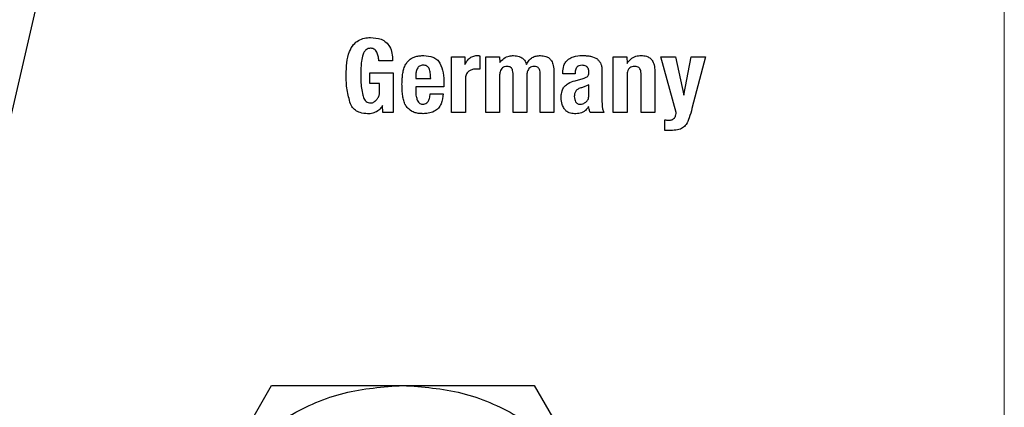
# Model space of a CAD drawing. Units: millimetres. Extents: x 0 to 210, y 0 to 297.
# Drawn here: x 50 to 51, y 210 to 210 of the extents above; entities that cross this region are included whole.
import ezdxf

# ---------------------------------------------------------------- set-up
doc = ezdxf.new("R2010")
doc.units = ezdxf.units.MM
doc.styles.add('SLDTEXTSTYLE0', font='TXT', dxfattribs={"width": 0.75})
doc.dimstyles.new('SLDDIMSTYLE1', dxfattribs={"dimtxt": 3.5, "dimasz": 3.302, "dimexe": 0, "dimexo": 0.0625, "dimgap": 0.875, "dimtad": 1, "dimdec": 0, "dimlfac": 20, "dimrnd": 1e-09, "dimzin": 12, "dimdsep": 46, "dimtxsty": 'SLDTEXTSTYLE0', "dimsah": 1, "dimcen": 0.09, "dimadec": 0, "dimazin": 3, "dimtol": 1, "dimtp": 3, "dimtm": 3, "dimtfac": 1, "dimtdec": 0, "dimtmove": 0, "dimatfit": 0, "dimfxl": 1, "dimfrac": 2, "dimtolj": 1, "dimarcsym": 0})

# ---------------------------------------------------------------- blocks, each defined once
blk = doc.blocks.new('_D_1')
at = {"color": 7, "linetype": 'Continuous', "lineweight": 0}
for p, q in [((36.8575, 219.2063), (36.8575, 238.9555)), ((52.1054, 219.2063), (35.8575, 219.2063)), ((36.8575, 219.2063), (36.8575, 206.4653)), ((49.3163, 206.4653), (35.8575, 206.4653)), ((36.8575, 206.4653), (36.8575, 200.1153))]:
    blk.add_line(p, q, dxfattribs=at)
at = {"color": 7, "linetype": 'Continuous', "lineweight": 18}
for points in [[(36.8575, 219.2063), (37.3575, 222.5083), (36.3575, 222.5083)], [(36.8575, 206.4653), (36.3575, 203.1633), (37.3575, 203.1633)]]:
    blk.add_solid(points, dxfattribs=at)
at = {"color": 7, "linetype": 'Continuous', "lineweight": 18, "char_height": 3.5, "attachment_point": 1, "rotation": 90, "style": 'SLDTEXTSTYLE0'}
for s, insert in [('±3', (32.3458, 233.8271)), ('255', (32.3458, 224.7562))]:
    blk.add_mtext(s, dxfattribs=dict(at, insert=insert))

msp = doc.modelspace()

# ---------------------------------------------------------------- linework, layer by layer
at = {"color": 8, "linetype": 'Continuous', "lineweight": 18}
msp.add_line((51.17616, 209.73911), (51.17616, 213.5228), dxfattribs=at)
at = {"color": 7, "linetype": 'Continuous', "lineweight": 25}
for p, q in [((49.63428, 209.77276), (50.10559, 211.81421)), ((50.38599, 210.38444), (50.40481, 210.38444)), ((50.38599, 210.3053), (50.38599, 210.38444)), ((50.40481, 210.38444), (50.4051, 210.37381)), ((50.42636, 210.38616), (50.42636, 210.36677)), ((50.43498, 210.38444), (50.45444, 210.38444)), ((50.43498, 210.3053), (50.43498, 210.38444)), ((50.45444, 210.38444), (50.45473, 210.37632)), ((50.58722, 210.38483), (50.5924, 210.38279)), ((50.61718, 210.38444), (50.63664, 210.38444)), ((50.61718, 210.3053), (50.61718, 210.38444)), ((50.63664, 210.38444), (50.63693, 210.37518)), ((50.68491, 210.38444), (50.70609, 210.38444)), ((50.7071, 210.3053), (50.68491, 210.38444)), ((50.70609, 210.38444), (50.71816, 210.32971)), ((50.71816, 210.32971), (50.72843, 210.38444)), ((50.72843, 210.38444), (50.74875, 210.38444)), ((50.74875, 210.38444), (50.72965, 210.31061)), ((50.30146, 210.37905), (50.28186, 210.37905)), ((50.269, 210.36175), (50.30261, 210.36175)), ((50.269, 210.3463), (50.269, 210.36175)), ((50.30261, 210.36175), (50.30261, 210.3053)), ((50.33464, 210.35686), (50.33464, 210.35377)), ((50.33464, 210.35377), (50.35605, 210.35377)), ((50.45458, 210.35736), (50.45458, 210.3053)), ((50.47383, 210.3053), (50.47383, 210.3606)), ((50.49351, 210.35736), (50.49351, 210.3053)), ((50.51261, 210.3053), (50.51261, 210.3606)), ((50.53229, 210.36282), (50.53229, 210.3053)), ((50.545, 210.36009), (50.545, 210.36196)), ((50.56267, 210.36009), (50.545, 210.36009)), ((50.5626, 210.35054), (50.57409, 210.35363)), ((50.56267, 210.36232), (50.56267, 210.36009)), ((50.60095, 210.36756), (50.60095, 210.36218)), ((50.60095, 210.36218), (50.60095, 210.32052)), ((50.63679, 210.3578), (50.63679, 210.3053)), ((50.6569, 210.3053), (50.6569, 210.35988)), ((50.67658, 210.36397), (50.67658, 210.3053)), ((50.283, 210.3463), (50.269, 210.3463)), ((50.283, 210.33553), (50.283, 210.3463)), ((50.33464, 210.34178), (50.33464, 210.33539)), ((50.37486, 210.34178), (50.33464, 210.34178)), ((50.37486, 210.3463), (50.37486, 210.34178)), ((50.4056, 210.35277), (50.4056, 210.3053)), ((50.58213, 210.3448), (50.57322, 210.34086)), ((50.58213, 210.32921), (50.58213, 210.3448)), ((50.35547, 210.33187), (50.37371, 210.33187)), ((50.2876, 210.3053), (50.28731, 210.31492)), ((50.30261, 210.3053), (50.2876, 210.3053)), ((50.4056, 210.3053), (50.38599, 210.3053)), ((50.45458, 210.3053), (50.43498, 210.3053)), ((50.49351, 210.3053), (50.47383, 210.3053)), ((50.53229, 210.3053), (50.51261, 210.3053)), ((50.60339, 210.3053), (50.58422, 210.3053)), ((50.63679, 210.3053), (50.61718, 210.3053)), ((50.67658, 210.3053), (50.6569, 210.3053)), ((50.69094, 210.27958), (50.69094, 210.29459)), ((50.6992, 210.27958), (50.69094, 210.27958)), ((50.03488, 209.7528), (50.1287, 209.9153)), ((50.1287, 209.9153), (50.31634, 209.9153)), ((50.31634, 209.9153), (50.50398, 209.9153)), ((50.50398, 209.9153), (50.5978, 209.7528))]:
    msp.add_line(p, q, dxfattribs=at)
at = {"color": 8, "linetype": 'Continuous', "lineweight": 18}
for radius, start, end in [(3.06098, 115.44644, 270), (2.36701, 94.74396, 44.25569), (2.33817, 94.86298, 43.99415), (3.06098, 270, 48.69008), (2.08476, 96.78351, 41.42256), (0.79465, 139.61933, 270)]:
    msp.add_arc((50.31634, 209.5903), radius, start, end, dxfattribs=at)
at = {"color": 7, "linetype": 'Continuous', "lineweight": 25}
msp.add_arc((50.31634, 209.5903), 3.125, 121.09397, 49.13928, dxfattribs=at)
at = {"color": 8, "linetype": 'Continuous', "lineweight": 18}
for points, knots in [([(50.31634, 206.86935), (50.20573, 206.87325), (49.98108, 206.88118), (49.64435, 206.94651), (49.33636, 207.04539), (49.06255, 207.17017), (48.82321, 207.31001), (48.59766, 207.47455), (48.38895, 207.66292), (48.20059, 207.87162), (48.03606, 208.09718), (47.89618, 208.33651), (47.77154, 208.61033), (47.67202, 208.91832), (47.60909, 209.25505), (47.58866, 209.5903), (47.60909, 209.92555), (47.67203, 210.26229), (47.77155, 210.57027), (47.89619, 210.84409), (48.03607, 211.08343), (48.20059, 211.30898), (48.38896, 211.51769), (48.59766, 211.70604), (48.82322, 211.87061), (49.06257, 212.01033), (49.33634, 212.1356), (49.64455, 212.23213), (49.8904, 212.28645), (50.02318, 212.2935), (50.04211, 212.29451)], [0, 0, 0, 0, 0.0401052, 0.0814541, 0.1239621, 0.1571963, 0.1904271, 0.2243683, 0.2583064, 0.2922479, 0.3261858, 0.35942, 0.392651, 0.4351616, 0.4765099, 0.516613, 0.5567189, 0.5980671, 0.6405749, 0.6738091, 0.7070401, 0.7409813, 0.7749195, 0.8088608, 0.8427988, 0.8760328, 0.9092638, 0.9517746, 0.9931221, 1, 1, 1, 1]), ([(50.31634, 207.12366), (50.21607, 207.1272), (50.01243, 207.13438), (49.70716, 207.1936), (49.42797, 207.28325), (49.17974, 207.39636), (48.96277, 207.52313), (48.7583, 207.67229), (48.5691, 207.84304), (48.39834, 208.03224), (48.24919, 208.23671), (48.12238, 208.45369), (48.0094, 208.70191), (47.91917, 208.98111), (47.86212, 209.28637), (47.8436, 209.59029), (47.86212, 209.8942), (47.91916, 210.19947), (48.00939, 210.47867), (48.12238, 210.72689), (48.24918, 210.94386), (48.39833, 211.14834), (48.56909, 211.33754), (48.75829, 211.50829), (48.96276, 211.65747), (49.17974, 211.78417), (49.42793, 211.89759), (49.70727, 211.98576), (49.94662, 212.03666), (50.08362, 212.04318), (50.11735, 212.04479)], [0, 0, 0, 0, 0.0398395, 0.0809147, 0.1231454, 0.1561574, 0.1891728, 0.2228871, 0.2566051, 0.2903192, 0.3240372, 0.3570491, 0.3900645, 0.4322923, 0.4733681, 0.51321, 0.5530488, 0.5941246, 0.6363554, 0.6693673, 0.7023827, 0.736097, 0.7698149, 0.8035292, 0.8372471, 0.8702589, 0.9032745, 0.9455021, 0.9865788, 1, 1, 1, 1]), ([(52.1717, 211.5762), (52.19482, 211.55581), (52.28812, 211.47352), (52.43124, 211.30804), (52.59685, 211.08366), (52.73644, 210.84401), (52.86116, 210.57028), (52.96065, 210.26227), (53.02359, 209.92554), (53.04402, 209.59029), (53.02359, 209.25504), (52.96065, 208.9183), (52.86113, 208.61032), (52.73649, 208.33651), (52.59662, 208.09716), (52.43209, 207.87161), (52.24372, 207.6629), (52.03502, 207.47454), (51.80946, 207.31), (51.57012, 207.17017), (51.2963, 207.04539), (50.98832, 206.9465), (50.65158, 206.88118), (50.42694, 206.87326), (50.31634, 206.86935)], [0, 0, 0, 0, 0.0142196, 0.0573966, 0.1005695, 0.1428469, 0.1851202, 0.2391983, 0.2917976, 0.3428131, 0.3938321, 0.4464314, 0.500506, 0.5427833, 0.5850567, 0.6282336, 0.6714065, 0.7145835, 0.7577564, 0.8000338, 0.8423072, 0.8963853, 0.9489837, 1, 1, 1, 1]), ([(52.0559, 211.33863), (52.05744, 211.33725), (52.12202, 211.27914), (52.23301, 211.14692), (52.38384, 210.94425), (52.5102, 210.7268), (52.62332, 210.47872), (52.7135, 210.19947), (52.77056, 209.89422), (52.78908, 209.5903), (52.77056, 209.28639), (52.71351, 208.98112), (52.62329, 208.70192), (52.5103, 208.4537), (52.3835, 208.23673), (52.23435, 208.03225), (52.06359, 207.84305), (51.87439, 207.6723), (51.66992, 207.52314), (51.45295, 207.39636), (51.20473, 207.28325), (50.92553, 207.1936), (50.62026, 207.13438), (50.41661, 207.1272), (50.31634, 207.12366)], [0, 0, 0, 0, 0.001069, 0.0448175, 0.0885707, 0.1314078, 0.1742494, 0.2290451, 0.282346, 0.3340459, 0.3857418, 0.4390428, 0.4938425, 0.5366797, 0.5795213, 0.6232698, 0.6670229, 0.7107715, 0.7545249, 0.7973618, 0.8402034, 0.8949991, 0.9483012, 1, 1, 1, 1])]:
    msp.add_open_spline(points, degree=3, knots=knots, dxfattribs=at)
at = {"color": 7, "linetype": 'Continuous', "lineweight": 25}
for points, knots in [([(50.23524, 210.35894), (50.23556, 210.37037), (50.23598, 210.38568), (50.24486, 210.40185), (50.2525, 210.40845), (50.26105, 210.41175), (50.26699, 210.41205), (50.26986, 210.4122)], [0, 0, 0, 0, 0.4669723, 0.6258056, 0.7530811, 0.8803547, 1, 1, 1, 1]), ([(50.26986, 210.4122), (50.27513, 210.41185), (50.28312, 210.41131), (50.29248, 210.40583), (50.29805, 210.39893), (50.30117, 210.3896), (50.30136, 210.38267), (50.30146, 210.37905)], [0, 0, 0, 0, 0.2966184, 0.4503362, 0.6046463, 0.7940837, 1, 1, 1, 1]), ([(50.27015, 210.39679), (50.269, 210.39671), (50.26669, 210.39657), (50.26347, 210.39476), (50.26098, 210.39186), (50.25994, 210.38946), (50.25942, 210.38826)], [0, 0, 0, 0, 0.2332887, 0.46768192, 0.73229613, 1, 1, 1, 1]), ([(50.27913, 210.39105), (50.27853, 210.39209), (50.27742, 210.39401), (50.27477, 210.39591), (50.27228, 210.39667), (50.27072, 210.39676), (50.27015, 210.39679)], [0, 0, 0, 0, 0.3176764, 0.5829779, 0.8478512, 1, 1, 1, 1]), ([(50.25942, 210.38826), (50.25853, 210.38491), (50.25687, 210.37864), (50.25626, 210.36911), (50.25616, 210.36306), (50.25611, 210.36002)], [0, 0, 0, 0, 0.3627702, 0.6806362, 1, 1, 1, 1]), ([(50.28186, 210.37905), (50.28182, 210.38016), (50.28174, 210.38237), (50.28101, 210.38646), (50.27986, 210.38927), (50.27913, 210.39105)], [0, 0, 0, 0, 0.2677604, 0.5355445, 1, 1, 1, 1]), ([(50.32054, 210.37411), (50.32157, 210.37569), (50.324, 210.37943), (50.32781, 210.38179), (50.33001, 210.38316)], [0, 0, 0, 0, 0.4221583, 1, 1, 1, 1]), ([(50.33001, 210.38316), (50.3316, 210.38387), (50.33492, 210.38534), (50.34043, 210.38627), (50.34422, 210.38636), (50.34613, 210.3864)], [0, 0, 0, 0, 0.314796, 0.6536311, 1, 1, 1, 1]), ([(50.34613, 210.3864), (50.35062, 210.38609), (50.35727, 210.38562), (50.36534, 210.38122), (50.36789, 210.3775), (50.36922, 210.37558)], [0, 0, 0, 0, 0.4993637, 0.7410079, 1, 1, 1, 1]), ([(50.4051, 210.37381), (50.40656, 210.37644), (50.40899, 210.38083), (50.41479, 210.38495), (50.41937, 210.38625), (50.42206, 210.38639), (50.42277, 210.38642)], [0, 0, 0, 0, 0.3888001, 0.6479601, 0.9073148, 1, 1, 1, 1]), ([(50.42277, 210.38642), (50.42309, 210.38642), (50.42373, 210.38642), (50.42493, 210.38633), (50.4258, 210.38623), (50.42636, 210.38616)], [0, 0, 0, 0, 0.26684832, 0.53388833, 1, 1, 1, 1]), ([(50.45473, 210.37632), (50.45655, 210.37846), (50.46021, 210.38276), (50.46755, 210.38606), (50.47249, 210.38632), (50.47462, 210.38642)], [0, 0, 0, 0, 0.3613577, 0.7253997, 1, 1, 1, 1]), ([(50.47462, 210.38642), (50.47728, 210.38622), (50.48179, 210.38588), (50.48747, 210.38285), (50.49117, 210.37876), (50.4925, 210.37543), (50.49315, 210.37381)], [0, 0, 0, 0, 0.32917762, 0.55617281, 0.7837788, 1, 1, 1, 1]), ([(50.49315, 210.37381), (50.49421, 210.37593), (50.49617, 210.37985), (50.50122, 210.38394), (50.50699, 210.38611), (50.51109, 210.38629), (50.51319, 210.38639)], [0, 0, 0, 0, 0.2790441, 0.5154649, 0.751513, 1, 1, 1, 1]), ([(50.51319, 210.38639), (50.51578, 210.3862), (50.52011, 210.38587), (50.5255, 210.38289), (50.52929, 210.37847), (50.53191, 210.37158), (50.53215, 210.36605), (50.53229, 210.36282)], [0, 0, 0, 0, 0.22350229, 0.37241339, 0.52158789, 0.72073077, 1, 1, 1, 1]), ([(50.5532, 210.38112), (50.55549, 210.38245), (50.5614, 210.38589), (50.56829, 210.38626), (50.57251, 210.38648)], [0, 0, 0, 0, 0.387102, 1, 1, 1, 1]), ([(50.57251, 210.38648), (50.57407, 210.38645), (50.57732, 210.38638), (50.58226, 210.38594), (50.58556, 210.3852), (50.58722, 210.38483)], [0, 0, 0, 0, 0.3157584, 0.6563208, 1, 1, 1, 1]), ([(50.5924, 210.38279), (50.59274, 210.38254), (50.5934, 210.38204), (50.5946, 210.38103), (50.59536, 210.38017), (50.59585, 210.37963)], [0, 0, 0, 0, 0.2658107, 0.53201041, 1, 1, 1, 1]), ([(50.63693, 210.37518), (50.63855, 210.3774), (50.6418, 210.38187), (50.64917, 210.38588), (50.65449, 210.38629), (50.65704, 210.38648)], [0, 0, 0, 0, 0.34015714, 0.68309868, 1, 1, 1, 1]), ([(50.65704, 210.38648), (50.65959, 210.38633), (50.6639, 210.38607), (50.66941, 210.38329), (50.67333, 210.37904), (50.67607, 210.37239), (50.67639, 210.36708), (50.67658, 210.36397)], [0, 0, 0, 0, 0.22378859, 0.37770151, 0.53214802, 0.72631192, 1, 1, 1, 1]), ([(50.31618, 210.36103), (50.31662, 210.36327), (50.3175, 210.36782), (50.31952, 210.372), (50.32054, 210.37411)], [0, 0, 0, 0, 0.4930172, 1, 1, 1, 1]), ([(50.33694, 210.36763), (50.33624, 210.36594), (50.33483, 210.36249), (50.33471, 210.35876), (50.33464, 210.35686)], [0, 0, 0, 0, 0.4912355, 1, 1, 1, 1]), ([(50.34542, 210.37259), (50.34447, 210.37252), (50.34267, 210.3724), (50.34022, 210.37142), (50.33821, 210.36983), (50.33737, 210.36838), (50.33694, 210.36763)], [0, 0, 0, 0, 0.2741256, 0.5185591, 0.7531438, 1, 1, 1, 1]), ([(50.35389, 210.36778), (50.35349, 210.36853), (50.3527, 210.36999), (50.3507, 210.37158), (50.34821, 210.3725), (50.34639, 210.37256), (50.34542, 210.37259)], [0, 0, 0, 0, 0.24438299, 0.47589661, 0.72042121, 1, 1, 1, 1]), ([(50.35605, 210.35377), (50.35602, 210.35649), (50.35597, 210.36127), (50.35452, 210.36582), (50.35389, 210.36778)], [0, 0, 0, 0, 0.5686748, 1, 1, 1, 1]), ([(50.36922, 210.37558), (50.37099, 210.37106), (50.37466, 210.36165), (50.37479, 210.35154), (50.37486, 210.3463)], [0, 0, 0, 0, 0.48137754, 1, 1, 1, 1]), ([(50.46557, 210.37086), (50.46411, 210.37077), (50.46168, 210.37063), (50.45864, 210.36897), (50.45645, 210.36647), (50.45488, 210.36249), (50.45469, 210.35926), (50.45458, 210.35736)], [0, 0, 0, 0, 0.2185567, 0.3649555, 0.5114638, 0.7130553, 1, 1, 1, 1]), ([(50.47383, 210.3606), (50.47376, 210.36218), (50.47364, 210.36462), (50.47236, 210.36773), (50.47063, 210.36957), (50.46824, 210.37067), (50.46654, 210.37079), (50.46557, 210.37086)], [0, 0, 0, 0, 0.3140014, 0.4862066, 0.6602323, 0.8073357, 1, 1, 1, 1]), ([(50.50442, 210.37086), (50.50298, 210.37077), (50.50056, 210.37063), (50.49753, 210.36899), (50.49536, 210.36653), (50.49378, 210.36255), (50.49361, 210.3593), (50.49351, 210.35736)], [0, 0, 0, 0, 0.2170848, 0.363016, 0.5090934, 0.7074943, 1, 1, 1, 1]), ([(50.51261, 210.3606), (50.51254, 210.36217), (50.51243, 210.3646), (50.51123, 210.36757), (50.5097, 210.36936), (50.50739, 210.37063), (50.50554, 210.37077), (50.50442, 210.37086)], [0, 0, 0, 0, 0.3132219, 0.485596, 0.6316171, 0.7778254, 1, 1, 1, 1]), ([(50.545, 210.36196), (50.54523, 210.36537), (50.54559, 210.37084), (50.54891, 210.37749), (50.55184, 210.37998), (50.5532, 210.38112)], [0, 0, 0, 0, 0.4704136, 0.7552244, 1, 1, 1, 1]), ([(50.57244, 210.37248), (50.57089, 210.37237), (50.56848, 210.3722), (50.56559, 210.37054), (50.5638, 210.36837), (50.56281, 210.3655), (50.56272, 210.36339), (50.56267, 210.36232)], [0, 0, 0, 0, 0.28539679, 0.4451647, 0.60560795, 0.80134679, 1, 1, 1, 1]), ([(50.58218, 210.36289), (50.5821, 210.36448), (50.58198, 210.36687), (50.58039, 210.3697), (50.57837, 210.37138), (50.5756, 210.37236), (50.57353, 210.37244), (50.57244, 210.37248)], [0, 0, 0, 0, 0.2979687, 0.4509686, 0.6045193, 0.7918816, 1, 1, 1, 1]), ([(50.59585, 210.37963), (50.5964, 210.37905), (50.59749, 210.37788), (50.59903, 210.3754), (50.5997, 210.3734), (50.60012, 210.37217)], [0, 0, 0, 0, 0.2756024, 0.551167, 1, 1, 1, 1]), ([(50.60012, 210.37217), (50.60022, 210.37176), (50.60043, 210.37095), (50.60074, 210.36942), (50.60087, 210.36828), (50.60095, 210.36756)], [0, 0, 0, 0, 0.2680098, 0.5358942, 1, 1, 1, 1]), ([(50.64785, 210.37098), (50.6464, 210.37088), (50.64394, 210.37071), (50.64081, 210.36909), (50.63858, 210.36663), (50.63702, 210.36274), (50.63687, 210.35963), (50.63679, 210.3578)], [0, 0, 0, 0, 0.2199944, 0.3730221, 0.5265171, 0.7199712, 1, 1, 1, 1]), ([(50.6569, 210.35988), (50.65682, 210.36159), (50.6567, 210.36424), (50.65536, 210.36746), (50.65367, 210.3694), (50.65125, 210.37068), (50.64921, 210.37097), (50.64798, 210.37098), (50.64785, 210.37098)], [0, 0, 0, 0, 0.3116904, 0.4832475, 0.6290451, 0.7751222, 0.9749364, 1, 1, 1, 1]), ([(50.24138, 210.31752), (50.23947, 210.32413), (50.23557, 210.33766), (50.23535, 210.35174), (50.23524, 210.35894)], [0, 0, 0, 0, 0.48838662, 1, 1, 1, 1]), ([(50.25611, 210.36002), (50.25614, 210.35667), (50.2562, 210.34996), (50.25682, 210.33986), (50.25817, 210.33324), (50.25885, 210.32992)], [0, 0, 0, 0, 0.3320992, 0.6646152, 1, 1, 1, 1]), ([(50.31504, 210.34559), (50.31505, 210.34699), (50.31508, 210.34979), (50.31536, 210.35496), (50.31587, 210.35869), (50.31618, 210.36103)], [0, 0, 0, 0, 0.2715764, 0.5431711, 1, 1, 1, 1]), ([(50.41041, 210.36397), (50.4096, 210.36328), (50.40798, 210.36189), (50.40606, 210.35803), (50.40578, 210.35487), (50.4056, 210.35277)], [0, 0, 0, 0, 0.2519641, 0.503116, 1, 1, 1, 1]), ([(50.42018, 210.36706), (50.41924, 210.36702), (50.41738, 210.36693), (50.41399, 210.36608), (50.4118, 210.36479), (50.41041, 210.36397)], [0, 0, 0, 0, 0.27143834, 0.53709058, 1, 1, 1, 1]), ([(50.42636, 210.36677), (50.42581, 210.36681), (50.42473, 210.36689), (50.42267, 210.36702), (50.42116, 210.36704), (50.42018, 210.36706)], [0, 0, 0, 0, 0.2635043, 0.5270729, 1, 1, 1, 1]), ([(50.57409, 210.35363), (50.57488, 210.35387), (50.57643, 210.35434), (50.57868, 210.35539), (50.57989, 210.35648), (50.58051, 210.35704)], [0, 0, 0, 0, 0.3364063, 0.6610015, 1, 1, 1, 1]), ([(50.58051, 210.35704), (50.58091, 210.35764), (50.58192, 210.35917), (50.58213, 210.3613), (50.58217, 210.36265), (50.58218, 210.36289)], [0, 0, 0, 0, 0.3462027, 0.8797717, 1, 1, 1, 1]), ([(50.31576, 210.33073), (50.31564, 210.33204), (50.3154, 210.33465), (50.31511, 210.3396), (50.31506, 210.34325), (50.31504, 210.34559)], [0, 0, 0, 0, 0.2646241, 0.5292533, 1, 1, 1, 1]), ([(50.54255, 210.32584), (50.54263, 210.32777), (50.54277, 210.33117), (50.54395, 210.33648), (50.54561, 210.34017), (50.5472, 210.34209), (50.54749, 210.34245)], [0, 0, 0, 0, 0.3273916, 0.5767114, 0.9217141, 1, 1, 1, 1]), ([(50.54749, 210.34245), (50.54915, 210.34397), (50.55346, 210.34791), (50.55912, 210.34954), (50.5626, 210.35054)], [0, 0, 0, 0, 0.3854911, 1, 1, 1, 1]), ([(50.57322, 210.34086), (50.57143, 210.34041), (50.56813, 210.33958), (50.56466, 210.33715), (50.56287, 210.33474), (50.56159, 210.33195), (50.56147, 210.3296), (50.56138, 210.32799)], [0, 0, 0, 0, 0.2871635, 0.52646984, 0.63866484, 0.75198928, 1, 1, 1, 1]), ([(50.25885, 210.32992), (50.25953, 210.32778), (50.26059, 210.32447), (50.26358, 210.32083), (50.26675, 210.31894), (50.26913, 210.31875), (50.27029, 210.31865)], [0, 0, 0, 0, 0.3843135, 0.5917453, 0.8009605, 1, 1, 1, 1]), ([(50.27853, 210.32305), (50.27893, 210.3235), (50.27973, 210.32439), (50.28087, 210.32617), (50.28147, 210.32755), (50.28183, 210.32839)], [0, 0, 0, 0, 0.2840002, 0.5675847, 1, 1, 1, 1]), ([(50.28183, 210.32839), (50.28207, 210.32907), (50.28253, 210.33042), (50.28293, 210.33282), (50.28298, 210.33454), (50.283, 210.33553)], [0, 0, 0, 0, 0.2949644, 0.589569, 1, 1, 1, 1]), ([(50.31933, 210.3171), (50.31846, 210.31926), (50.3167, 210.32365), (50.31608, 210.32835), (50.31576, 210.33073)], [0, 0, 0, 0, 0.4924633, 1, 1, 1, 1]), ([(50.33464, 210.33539), (50.33468, 210.33417), (50.33474, 210.33173), (50.33535, 210.32748), (50.33633, 210.32459), (50.33692, 210.32285)], [0, 0, 0, 0, 0.285815, 0.5717015, 1, 1, 1, 1]), ([(50.3447, 210.31702), (50.34572, 210.31708), (50.34778, 210.31721), (50.35045, 210.31867), (50.35279, 210.32132), (50.35472, 210.32577), (50.35519, 210.3296), (50.35547, 210.33187)], [0, 0, 0, 0, 0.1495819, 0.3002903, 0.4336131, 0.6646436, 1, 1, 1, 1]), ([(50.37371, 210.33187), (50.37328, 210.32694), (50.37263, 210.31952), (50.36735, 210.311), (50.36091, 210.30607), (50.35316, 210.3037), (50.3477, 210.30348), (50.34527, 210.30338)], [0, 0, 0, 0, 0.3188284, 0.4800961, 0.6419642, 0.840591, 1, 1, 1, 1]), ([(50.54687, 210.3106), (50.54577, 210.3126), (50.54316, 210.31732), (50.54278, 210.32272), (50.54255, 210.32584)], [0, 0, 0, 0, 0.423988, 1, 1, 1, 1]), ([(50.56138, 210.32799), (50.56147, 210.32656), (50.56164, 210.32386), (50.56279, 210.32142), (50.56333, 210.32027)], [0, 0, 0, 0, 0.5281391, 1, 1, 1, 1]), ([(50.57794, 210.31992), (50.57857, 210.32045), (50.57984, 210.32153), (50.58114, 210.32375), (50.58196, 210.32635), (50.58207, 210.32822), (50.58213, 210.32921)], [0, 0, 0, 0, 0.234143, 0.4691191, 0.7201624, 1, 1, 1, 1]), ([(50.26591, 210.30323), (50.26221, 210.30349), (50.25602, 210.30393), (50.24817, 210.30792), (50.2437, 210.3127), (50.242, 210.31623), (50.24138, 210.31752)], [0, 0, 0, 0, 0.3653297, 0.6109616, 0.8576104, 1, 1, 1, 1]), ([(50.28731, 210.31492), (50.28572, 210.31267), (50.28251, 210.30817), (50.27534, 210.30425), (50.26957, 210.30326), (50.26653, 210.30324), (50.26591, 210.30323)], [0, 0, 0, 0, 0.3203258, 0.642812, 0.9274124, 1, 1, 1, 1]), ([(50.27029, 210.31865), (50.27072, 210.31868), (50.27159, 210.31873), (50.273, 210.31914), (50.27392, 210.3196), (50.27446, 210.31987)], [0, 0, 0, 0, 0.2950888, 0.5893677, 1, 1, 1, 1]), ([(50.27446, 210.31987), (50.27487, 210.32012), (50.27569, 210.3206), (50.27708, 210.32164), (50.27798, 210.32251), (50.27853, 210.32305)], [0, 0, 0, 0, 0.2760903, 0.55199726, 1, 1, 1, 1]), ([(50.32843, 210.30718), (50.32621, 210.30877), (50.32246, 210.31146), (50.32024, 210.31547), (50.31933, 210.3171)], [0, 0, 0, 0, 0.5935146, 1, 1, 1, 1]), ([(50.33692, 210.32285), (50.33745, 210.32172), (50.33836, 210.31984), (50.34064, 210.31792), (50.34277, 210.31714), (50.34415, 210.31705), (50.3447, 210.31702)], [0, 0, 0, 0, 0.3569418, 0.5989763, 0.8415531, 1, 1, 1, 1]), ([(50.56333, 210.32027), (50.56367, 210.31976), (50.56433, 210.31877), (50.56576, 210.31769), (50.56744, 210.31703), (50.56865, 210.31697), (50.56928, 210.31693)], [0, 0, 0, 0, 0.2556446, 0.4950773, 0.7371088, 1, 1, 1, 1]), ([(50.56928, 210.31693), (50.5708, 210.31707), (50.57393, 210.31735), (50.57658, 210.31904), (50.57794, 210.31992)], [0, 0, 0, 0, 0.487244, 1, 1, 1, 1]), ([(50.58149, 210.31348), (50.58086, 210.31245), (50.5797, 210.31054), (50.57715, 210.30759), (50.57484, 210.30624), (50.57342, 210.30541)], [0, 0, 0, 0, 0.3129188, 0.5789611, 1, 1, 1, 1]), ([(50.58422, 210.3053), (50.58391, 210.30601), (50.58331, 210.30743), (50.58237, 210.31015), (50.58183, 210.31219), (50.58149, 210.31348)], [0, 0, 0, 0, 0.2678311, 0.5356228, 1, 1, 1, 1]), ([(50.60095, 210.32052), (50.60098, 210.31883), (50.60105, 210.31542), (50.6016, 210.31024), (50.60279, 210.30696), (50.60339, 210.3053)], [0, 0, 0, 0, 0.3278862, 0.6596185, 1, 1, 1, 1]), ([(50.34527, 210.30338), (50.34341, 210.30343), (50.33961, 210.30354), (50.33381, 210.30452), (50.33025, 210.30628), (50.32843, 210.30718)], [0, 0, 0, 0, 0.3207143, 0.653212, 1, 1, 1, 1]), ([(50.56159, 210.3033), (50.55905, 210.30352), (50.55487, 210.30389), (50.54973, 210.30677), (50.54781, 210.30934), (50.54687, 210.3106)], [0, 0, 0, 0, 0.442496, 0.7279527, 1, 1, 1, 1]), ([(50.57342, 210.30541), (50.57226, 210.30496), (50.5698, 210.30402), (50.56579, 210.30336), (50.563, 210.30332), (50.56159, 210.3033)], [0, 0, 0, 0, 0.3088354, 0.6510266, 1, 1, 1, 1]), ([(50.70443, 210.29711), (50.70496, 210.29788), (50.70592, 210.29932), (50.70678, 210.30214), (50.70698, 210.30411), (50.7071, 210.3053)], [0, 0, 0, 0, 0.320853, 0.5898676, 1, 1, 1, 1]), ([(50.72965, 210.31061), (50.72842, 210.30621), (50.72624, 210.29843), (50.72279, 210.28954), (50.71968, 210.28591), (50.71888, 210.28497)], [0, 0, 0, 0, 0.491047, 0.8677224, 1, 1, 1, 1]), ([(50.69094, 210.29459), (50.6914, 210.29452), (50.69233, 210.29437), (50.6941, 210.29416), (50.69541, 210.29412), (50.69625, 210.29409)], [0, 0, 0, 0, 0.2642765, 0.5287196, 1, 1, 1, 1]), ([(50.69625, 210.29409), (50.69789, 210.29419), (50.70039, 210.29434), (50.70314, 210.29573), (50.70408, 210.29673), (50.70443, 210.29711)], [0, 0, 0, 0, 0.5421778, 0.8272592, 1, 1, 1, 1]), ([(50.71888, 210.28497), (50.71705, 210.28366), (50.71269, 210.28053), (50.70555, 210.27956), (50.70083, 210.27958), (50.6992, 210.27958)], [0, 0, 0, 0, 0.3195483, 0.7641309, 1, 1, 1, 1]), ([(50.0349, 209.75278), (50.05095, 209.77629), (50.08304, 209.82329), (50.15222, 209.87457), (50.23121, 209.90884), (50.28796, 209.91313), (50.31634, 209.91527)], [0, 0, 0, 0, 0.2499995, 0.4999981, 0.7500003, 1, 1, 1, 1]), ([(50.31634, 209.91527), (50.34472, 209.91313), (50.40147, 209.90884), (50.48046, 209.87457), (50.54964, 209.82329), (50.58173, 209.77629), (50.59778, 209.75278)], [0, 0, 0, 0, 0.2499997, 0.5000019, 0.7500005, 1, 1, 1, 1])]:
    msp.add_open_spline(points, degree=3, knots=knots, dxfattribs=at)

# ---------------------------------------------------------------- dimensions: what is measured, and where the dimension line sits
at = {"color": 7, "linetype": 'Continuous', "lineweight": 18}
dim = msp.add_linear_dim(base=(36.85749, 206.4653), p1=(53.1054, 219.20625), p2=(50.31634, 206.4653), angle=90, dimstyle='SLDDIMSTYLE1', dxfattribs=at)
dim.commit()
dim.dimension.update_dxf_attribs({"geometry": '_D_1', "text_midpoint": (36.85749, 231.85588), "dimtype": 160})

doc.saveas('drawing.dxf')
